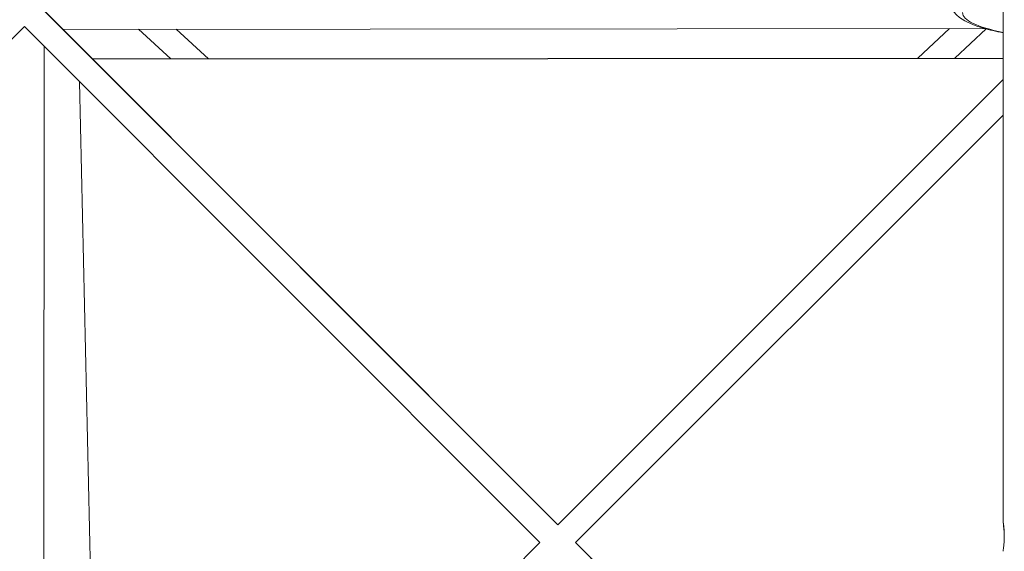
# Model space of a CAD drawing. Units: millimetres. Extents: x -5610 to 5608, y -5690 to 5612.
# Drawn here: x -808 to -68, y 389 to 788 of the extents above; entities that cross this region are included whole.
import ezdxf

# ---------------------------------------------------------------- set-up
doc = ezdxf.new("R2010")
doc.units = ezdxf.units.MM
doc.header["$LTSCALE"] = 20
doc.layers.get('0').update_dxf_attribs({"linetype": 'CONTINUOUS'})
doc.layers.add('2d', color=230, linetype='CONTINUOUS')

# ---------------------------------------------------------------- blocks, each defined once
blk = doc.blocks.new('A$C25D35F08')
at = {"lineweight": 0}
for p, q in [((-1548.43, 1554.78), (-1935.61, 1942.65)), ((-1949.05, 1929.22), (-2342.01, 1536.62)), ((-1561.86, 1541.34), (-1949.05, 1929.22)), ((-1920.11, 1927.13), (-1227.74, 1927.84)), ((-1839.01, 1905.05), (-1863.38, 1927.19)), ((-1810.78, 1905.07), (-1835.15, 1927.22)), ((-1277.87, 1905.42), (-1254.05, 1927.82)), ((-1250.11, 1905.43), (-1226.62, 1927.53)), ((-1934.48, 1305.83), (-1934.27, 1914.42)), ((-1898.03, 1905.01), (-1213.78, 1905.46)), ((-1897.81, 1904.79), (-1213.78, 1905.24)), ((-1894.48, 1297.04), (-1907.73, 1887.84)), ((-1548.43, 1554.78), (-1213.78, 1889.42)), ((-1535, 1541.34), (-1213.78, 1862.55)), ((-1753.69, 1349.52), (-1561.86, 1541.34)), ((-1338.81, 1345.28), (-1535, 1541.34))]:
    blk.add_line(p, q, dxfattribs=at)
blk.add_ellipse((-1143.93, 1939.75), major_axis=(100.36, 0), ratio=0.206115, start_param=3.141593, end_param=3.942557, dxfattribs=at)
for points, knots in [([(-1253.94, 1949.53), (-1253.94, 1946.89), (-1253.15, 1944.34), (-1250.52, 1939.62), (-1248.55, 1937.72), (-1241.63, 1932.49), (-1235.75, 1930.18), (-1224, 1926.75), (-1219.12, 1925.61), (-1213.78, 1924.59)], [3.1415927, 3.1415927, 3.1415927, 3.1415927, 3.2559181, 3.2559181, 3.4074271, 3.4074271, 3.7570695, 3.7570695, 3.9650378, 3.9650378, 3.9650378, 3.9650378]), ([(-1213.78, 1556.69), (-1213.78, 1560.01), (-1213.78, 1563.32), (-1213.78, 1576.58), (-1213.78, 1586.52), (-1213.78, 1615.2), (-1213.78, 1633.92), (-1213.78, 1671.33), (-1213.78, 1690.02), (-1213.78, 1727.35), (-1213.78, 1746), (-1213.78, 1783.26), (-1213.78, 1801.87), (-1213.78, 1839.04), (-1213.78, 1857.61), (-1213.78, 1894.69), (-1213.78, 1913.2), (-1213.78, 1934.64), (-1213.78, 1937.59), (-1213.78, 1940.54)], [0, 0, 0, 0, 10.000008, 10.000008, 40.000219, 40.000219, 96.569557, 96.569557, 153.138217, 153.138217, 209.706877, 209.706877, 266.275538, 266.275538, 322.844198, 322.844198, 379.412859, 379.412859, 388.438181, 388.438181, 388.438181, 388.438181]), ([(-1212.92, 1545.75), (-1212.92, 1546), (-1212.93, 1546.26), (-1212.96, 1547.38), (-1213, 1548.24), (-1213.12, 1550.3), (-1213.22, 1551.46), (-1213.44, 1553.61), (-1213.55, 1554.56), (-1213.72, 1556), (-1213.77, 1556.47), (-1213.79, 1556.83), (-1213.75, 1556.75), (-1213.62, 1556.11), (-1213.53, 1555.58), (-1213.33, 1554.21), (-1213.24, 1553.4), (-1213.09, 1551.77), (-1213.04, 1551.02), (-1212.96, 1549.62), (-1212.94, 1548.99), (-1212.92, 1548.04), (-1212.92, 1547.74), (-1212.91, 1547.2), (-1212.91, 1546.97), (-1212.91, 1546.5), (-1212.91, 1546.26), (-1212.92, 1545.65), (-1212.93, 1545.28), (-1212.96, 1543.98), (-1213.01, 1543.07), (-1213.14, 1540.94), (-1213.24, 1539.78), (-1213.46, 1537.66), (-1213.57, 1536.74), (-1213.73, 1535.37), (-1213.78, 1534.95), (-1213.78, 1534.8)], [-50.958328, -50.958328, -50.958328, -50.958328, -50.189413, -50.189413, -47.575624, -47.575624, -43.685292, -43.685292, -39.386005, -39.386005, -35.007126, -35.007126, -30.902802, -30.902802, -27.038852, -27.038852, -23.50191, -23.50191, -20.879959, -20.879959, -18.882558, -18.882558, -17.954939, -17.954939, -17.261316, -17.261316, -16.531001, -16.531001, -15.425898, -15.425898, -12.636973, -12.636973, -8.667498, -8.667498, -4.357833, -4.357833, 0, 0, 0, 0])]:
    blk.add_open_spline(points, degree=3, knots=knots, dxfattribs=at)
blk = doc.blocks.new('temp')
at = {"lineweight": 0}
for p, q in [((-404.02, 408.65, 504.08), (-791.19, 796.52, 504.08)), ((-804.63, 783.09, 504.08), (-1197.6, 390.48, 504.08)), ((-417.45, 395.21, 504.08), (-804.63, 783.09, 504.08)), ((-775.7, 781, 504.08), (-83.32, 781.71, 504.08)), ((-694.59, 758.91, 504.08), (-718.96, 781.06, 504.08)), ((-666.36, 758.93, 504.08), (-690.74, 781.09, 504.08)), ((-133.46, 759.28, 504.08), (-109.63, 781.68, 504.08)), ((-105.7, 759.3, 504.08), (-82.2, 781.4, 504.08)), ((-790.06, 159.7, 504.08), (-789.85, 768.29, 504.08)), ((-753.61, 758.88, 504.08), (-69.37, 759.33, 504.08)), ((-753.4, 758.66, 504.08), (-69.37, 759.11, 504.08)), ((-750.07, 150.91, 504.08), (-763.32, 741.7, 504.08)), ((-404.02, 408.65, 504.08), (-69.37, 743.29, 504.08)), ((-390.58, 395.21, 504.08), (-69.37, 716.42, 504.08)), ((-609.27, 203.39, 504.08), (-417.45, 395.21, 504.08)), ((-194.39, 199.15, 504.08), (-390.58, 395.21, 504.08))]:
    blk.add_line(p, q, dxfattribs=at)
blk.add_ellipse((0.48, 793.62, 504.08), major_axis=(100.36, 0), ratio=0.206115, start_param=3.141593, end_param=3.942557, dxfattribs=at)
for points, knots in [([(-109.52, 803.4, 504.08), (-109.52, 800.76, 504.08), (-108.74, 798.21, 504.08), (-106.11, 793.49, 504.08), (-104.14, 791.59, 504.08), (-97.22, 786.36, 504.08), (-91.34, 784.04, 504.08), (-79.59, 780.62, 504.08), (-74.7, 779.48, 504.08), (-69.37, 778.46, 504.08)], [3.1415927, 3.1415927, 3.1415927, 3.1415927, 3.2559181, 3.2559181, 3.4074271, 3.4074271, 3.7570695, 3.7570695, 3.9650378, 3.9650378, 3.9650378, 3.9650378]), ([(-69.37, 410.56, 504.08), (-69.37, 413.88, 504.08), (-69.37, 417.19, 504.08), (-69.37, 430.45, 504.08), (-69.37, 440.39, 504.08), (-69.37, 469.06, 504.08), (-69.37, 487.79, 504.08), (-69.37, 525.2, 504.08), (-69.37, 543.88, 504.08), (-69.37, 581.22, 504.08), (-69.37, 599.87, 504.08), (-69.37, 637.13, 504.08), (-69.37, 655.74, 504.08), (-69.37, 692.91, 504.08), (-69.37, 711.48, 504.08), (-69.37, 748.56, 504.08), (-69.37, 767.07, 504.08), (-69.37, 788.51, 504.08), (-69.37, 791.46, 504.08), (-69.37, 794.41, 504.08)], [0, 0, 0, 0, 10.000008, 10.000008, 40.000219, 40.000219, 96.569557, 96.569557, 153.138217, 153.138217, 209.706877, 209.706877, 266.275538, 266.275538, 322.844198, 322.844198, 379.412859, 379.412859, 388.438181, 388.438181, 388.438181, 388.438181]), ([(-68.51, 399.62, 504.08), (-68.51, 399.87, 504.08), (-68.51, 400.13, 504.08), (-68.54, 401.25, 504.08), (-68.58, 402.11, 504.08), (-68.71, 404.17, 504.08), (-68.81, 405.33, 504.08), (-69.02, 407.48, 504.08), (-69.14, 408.43, 504.08), (-69.31, 409.87, 504.08), (-69.36, 410.34, 504.08), (-69.37, 410.7, 504.08), (-69.34, 410.62, 504.08), (-69.2, 409.98, 504.08), (-69.11, 409.45, 504.08), (-68.92, 408.07, 504.08), (-68.82, 407.26, 504.08), (-68.68, 405.64, 504.08), (-68.62, 404.89, 504.08), (-68.55, 403.49, 504.08), (-68.53, 402.86, 504.08), (-68.51, 401.91, 504.08), (-68.5, 401.6, 504.08), (-68.5, 401.07, 504.08), (-68.5, 400.84, 504.08), (-68.5, 400.37, 504.08), (-68.5, 400.13, 504.08), (-68.51, 399.51, 504.08), (-68.51, 399.15, 504.08), (-68.55, 397.85, 504.08), (-68.59, 396.94, 504.08), (-68.73, 394.81, 504.08), (-68.83, 393.65, 504.08), (-69.05, 391.53, 504.08), (-69.16, 390.61, 504.08), (-69.32, 389.24, 504.08), (-69.37, 388.81, 504.08), (-69.37, 388.67, 504.08)], [-50.958328, -50.958328, -50.958328, -50.958328, -50.189413, -50.189413, -47.575624, -47.575624, -43.685292, -43.685292, -39.386005, -39.386005, -35.007126, -35.007126, -30.902802, -30.902802, -27.038852, -27.038852, -23.50191, -23.50191, -20.879959, -20.879959, -18.882558, -18.882558, -17.954939, -17.954939, -17.261316, -17.261316, -16.531001, -16.531001, -15.425898, -15.425898, -12.636973, -12.636973, -8.667498, -8.667498, -4.357833, -4.357833, 0, 0, 0, 0])]:
    blk.add_open_spline(points, degree=3, knots=knots, dxfattribs=at)

msp = doc.modelspace()

# ---------------------------------------------------------------- linework, layer by layer
at = {"layer": '2d', "lineweight": 0}
for p, q in [((-404.02, 408.65, 504.08), (-791.19, 796.52, 504.08)), ((-804.63, 783.09, 504.08), (-1197.6, 390.48, 504.08)), ((-417.45, 395.21, 504.08), (-804.63, 783.09, 504.08)), ((-775.7, 781, 504.08), (-83.32, 781.71, 504.08)), ((-694.59, 758.91, 504.08), (-718.96, 781.06, 504.08)), ((-666.36, 758.93, 504.08), (-690.74, 781.09, 504.08)), ((-133.46, 759.28, 504.08), (-109.63, 781.68, 504.08)), ((-105.7, 759.3, 504.08), (-82.2, 781.4, 504.08)), ((-790.06, 159.7, 504.08), (-789.85, 768.29, 504.08)), ((-753.61, 758.88, 504.08), (-69.37, 759.33, 504.08)), ((-753.4, 758.66, 504.08), (-69.37, 759.11, 504.08)), ((-750.07, 150.91, 504.08), (-763.32, 741.7, 504.08)), ((-404.02, 408.65, 504.08), (-69.37, 743.29, 504.08)), ((-390.58, 395.21, 504.08), (-69.37, 716.42, 504.08)), ((-609.27, 203.39, 504.08), (-417.45, 395.21, 504.08)), ((-194.39, 199.15, 504.08), (-390.58, 395.21, 504.08))]:
    msp.add_line(p, q, dxfattribs=at)
msp.add_ellipse((0.48, 793.62, 504.08), major_axis=(100.36, 0), ratio=0.206115, start_param=3.141593, end_param=3.942557, dxfattribs=at)
for points, knots in [([(-109.52, 803.4, 504.08), (-109.52, 800.76, 504.08), (-108.74, 798.21, 504.08), (-106.11, 793.49, 504.08), (-104.14, 791.59, 504.08), (-97.22, 786.36, 504.08), (-91.34, 784.04, 504.08), (-79.59, 780.62, 504.08), (-74.7, 779.48, 504.08), (-69.37, 778.46, 504.08)], [3.1415927, 3.1415927, 3.1415927, 3.1415927, 3.2559181, 3.2559181, 3.4074271, 3.4074271, 3.7570695, 3.7570695, 3.9650378, 3.9650378, 3.9650378, 3.9650378]), ([(-69.37, 410.56, 504.08), (-69.37, 413.88, 504.08), (-69.37, 417.19, 504.08), (-69.37, 430.45, 504.08), (-69.37, 440.39, 504.08), (-69.37, 469.06, 504.08), (-69.37, 487.79, 504.08), (-69.37, 525.2, 504.08), (-69.37, 543.88, 504.08), (-69.37, 581.22, 504.08), (-69.37, 599.87, 504.08), (-69.37, 637.13, 504.08), (-69.37, 655.74, 504.08), (-69.37, 692.91, 504.08), (-69.37, 711.48, 504.08), (-69.37, 748.56, 504.08), (-69.37, 767.07, 504.08), (-69.37, 788.51, 504.08), (-69.37, 791.46, 504.08), (-69.37, 794.41, 504.08)], [0, 0, 0, 0, 10.000008, 10.000008, 40.000219, 40.000219, 96.569557, 96.569557, 153.138217, 153.138217, 209.706877, 209.706877, 266.275538, 266.275538, 322.844198, 322.844198, 379.412859, 379.412859, 388.438181, 388.438181, 388.438181, 388.438181]), ([(-68.51, 399.62, 504.08), (-68.51, 399.87, 504.08), (-68.51, 400.13, 504.08), (-68.54, 401.25, 504.08), (-68.58, 402.11, 504.08), (-68.71, 404.17, 504.08), (-68.81, 405.33, 504.08), (-69.02, 407.48, 504.08), (-69.14, 408.43, 504.08), (-69.31, 409.87, 504.08), (-69.36, 410.34, 504.08), (-69.37, 410.7, 504.08), (-69.34, 410.62, 504.08), (-69.2, 409.98, 504.08), (-69.11, 409.45, 504.08), (-68.92, 408.07, 504.08), (-68.82, 407.26, 504.08), (-68.68, 405.64, 504.08), (-68.62, 404.89, 504.08), (-68.55, 403.49, 504.08), (-68.53, 402.86, 504.08), (-68.51, 401.91, 504.08), (-68.5, 401.6, 504.08), (-68.5, 401.07, 504.08), (-68.5, 400.84, 504.08), (-68.5, 400.37, 504.08), (-68.5, 400.13, 504.08), (-68.51, 399.51, 504.08), (-68.51, 399.15, 504.08), (-68.55, 397.85, 504.08), (-68.59, 396.94, 504.08), (-68.73, 394.81, 504.08), (-68.83, 393.65, 504.08), (-69.05, 391.53, 504.08), (-69.16, 390.61, 504.08), (-69.32, 389.24, 504.08), (-69.37, 388.81, 504.08), (-69.37, 388.67, 504.08)], [-50.958328, -50.958328, -50.958328, -50.958328, -50.189413, -50.189413, -47.575624, -47.575624, -43.685292, -43.685292, -39.386005, -39.386005, -35.007126, -35.007126, -30.902802, -30.902802, -27.038852, -27.038852, -23.50191, -23.50191, -20.879959, -20.879959, -18.882558, -18.882558, -17.954939, -17.954939, -17.261316, -17.261316, -16.531001, -16.531001, -15.425898, -15.425898, -12.636973, -12.636973, -8.667498, -8.667498, -4.357833, -4.357833, 0, 0, 0, 0])]:
    msp.add_open_spline(points, degree=3, knots=knots, dxfattribs=at)

# ---------------------------------------------------------------- block references
at = {"layer": '2d'}
for name, p in [('A$C25D35F08', (1144.41, -1146.13, 504.08)), ('A$C25D35F08', (1144.41, -1146.13, 504.08)), ('temp', (0, 0))]:
    msp.add_blockref(name, p, dxfattribs=at)

doc.saveas('drawing.dxf')
